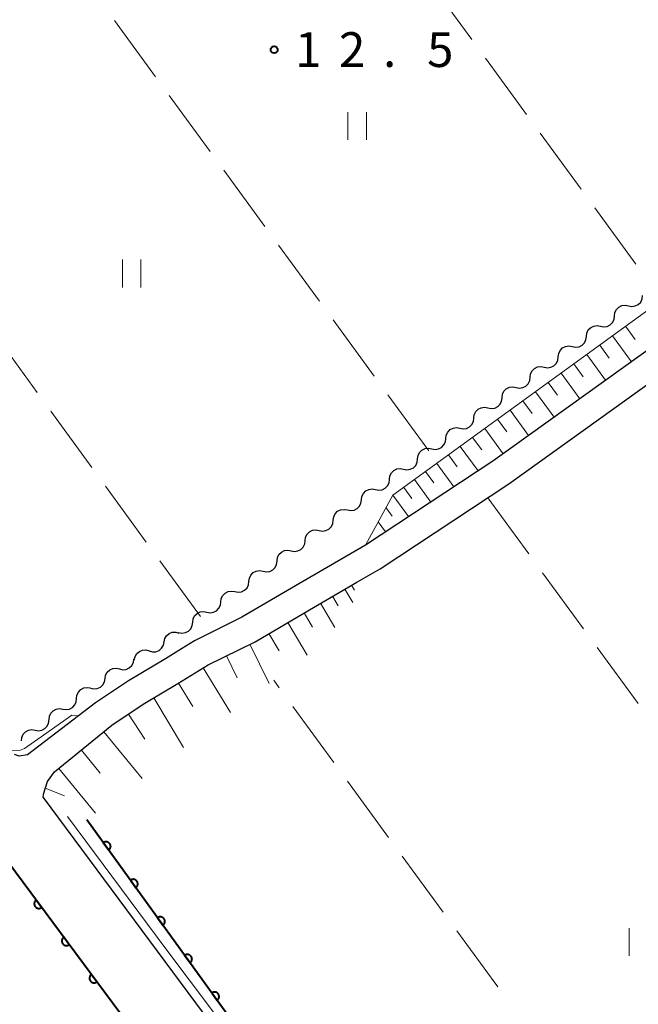
# Model space of a CAD drawing. Units: metres. Extents: x -72000 to -70000, y 40500 to 42000.
# Drawn here: x -71663 to -71597, y 40870 to 40977 of the extents above; entities that cross this region are included whole.
import ezdxf

# ---------------------------------------------------------------- set-up
doc = ezdxf.new("R2010")
doc.units = ezdxf.units.M
for name, color, linetype, lineweight in [('210100_道路縁(街区線)', 7, 'Continuous', 30), ('510200_細流', 7, 'Continuous', 30), ('610111_人工斜面(上)', 7, 'Continuous', 30), ('610199_人工斜面(ヒゲ)', 7, 'Continuous', 30), ('611100_コンクリート被覆(直落)', 7, 'Continuous', 30), ('630200_耕地界', 7, 'Continuous', 30), ('631100_田', 7, 'Continuous', 13), ('710200_等高線(主曲線)', 7, 'Continuous', 13), ('731200_図化機測定による標高点', 7, 'Continuous', 40)]:
    doc.layers.add(name, color=color, linetype=linetype, lineweight=lineweight)
doc.styles.add('Style-WORKING', font='MS Gothic.ttf')

msp = doc.modelspace()

# ---------------------------------------------------------------- linework, layer by layer
at = {"layer": '210100_道路縁(街区線)', "linetype": 'Continuous', "lineweight": 30, "flags": 128}
for points in [[(-71154.11, 41304.28), (-71147.29, 41271.37), (-71147.91, 41270.08), (-71149.04, 41268.63), (-71150.62, 41267.05), (-71160.12, 41259.6), (-71226.77, 41210.57), (-71281.85, 41170.04), (-71377.4, 41100.28), (-71552.38, 40972.93), (-71588.43, 40946.12), (-71612.29, 40928.99), (-71626.05, 40919.93), (-71633.61, 40915.53), (-71639.38, 40912.13), (-71644.5, 40909.6), (-71645.91, 40908.72)], [(-71660.83, 40892.67), (-71660.8, 40893.05), (-71660.36, 40894.41), (-71659.59, 40895.43), (-71653.42, 40900.47), (-71650.03, 40902.74), (-71646.3, 40904.98), (-71643.03, 40906.98), (-71637.95, 40909.49), (-71632.09, 40912.94), (-71626.98, 40915.92), (-71624.47, 40917.37), (-71612.59, 40925.2), (-71610.59, 40926.52), (-71588.17, 40942.61), (-71586.66, 40943.7), (-71564.05, 40960.52), (-71550.6, 40970.52), (-71540.19, 40978.1)], [(-71703.29, 40937.83), (-71689.68, 40919.48), (-71640.37, 40853.01)], [(-71645.91, 40908.72), (-71647.64, 40907.64), (-71651.63, 40905.28), (-71655.17, 40902.91), (-71662.53, 40897.27), (-71663.41, 40897.14), (-71663.9, 40897.32)], [(-71660.83, 40892.67), (-71600.15, 40810.87)]]:
    msp.add_lwpolyline(points, dxfattribs=at)
at = {"layer": '510200_細流', "linetype": 'Continuous', "lineweight": 30, "flags": 128}
for points in [[(-71597.663, 40945.752), (-71597.302, 40945.683), (-71596.939, 40945.734), (-71596.611, 40945.898), (-71596.353, 40946.16), (-71596.192, 40946.49), (-71596.146, 40946.854)], [(-71599.18, 40944.65), (-71599.134, 40945.014), (-71598.973, 40945.344), (-71598.715, 40945.606), (-71598.387, 40945.77), (-71598.024, 40945.821), (-71597.663, 40945.752)], [(-71600.697, 40943.548), (-71600.336, 40943.479), (-71599.973, 40943.53), (-71599.645, 40943.694), (-71599.387, 40943.956), (-71599.226, 40944.286), (-71599.18, 40944.65)], [(-71602.214, 40942.446), (-71602.168, 40942.81), (-71602.007, 40943.14), (-71601.749, 40943.402), (-71601.421, 40943.566), (-71601.058, 40943.617), (-71600.697, 40943.548)], [(-71603.731, 40941.344), (-71603.37, 40941.275), (-71603.007, 40941.326), (-71602.679, 40941.49), (-71602.421, 40941.752), (-71602.26, 40942.082), (-71602.214, 40942.446)], [(-71605.248, 40940.242), (-71605.202, 40940.606), (-71605.041, 40940.936), (-71604.783, 40941.198), (-71604.455, 40941.362), (-71604.092, 40941.413), (-71603.731, 40941.344)], [(-71606.765, 40939.14), (-71606.404, 40939.071), (-71606.041, 40939.122), (-71605.713, 40939.286), (-71605.455, 40939.548), (-71605.293, 40939.878), (-71605.248, 40940.242)], [(-71608.282, 40938.038), (-71608.236, 40938.402), (-71608.075, 40938.732), (-71607.817, 40938.994), (-71607.489, 40939.158), (-71607.125, 40939.209), (-71606.765, 40939.14)], [(-71609.799, 40936.936), (-71609.438, 40936.867), (-71609.075, 40936.918), (-71608.747, 40937.082), (-71608.488, 40937.344), (-71608.327, 40937.674), (-71608.282, 40938.038)], [(-71611.316, 40935.834), (-71611.27, 40936.198), (-71611.109, 40936.528), (-71610.851, 40936.79), (-71610.523, 40936.954), (-71610.159, 40937.005), (-71609.799, 40936.936)], [(-71612.833, 40934.732), (-71612.472, 40934.663), (-71612.109, 40934.714), (-71611.781, 40934.878), (-71611.522, 40935.14), (-71611.361, 40935.47), (-71611.316, 40935.834)], [(-71614.35, 40933.63), (-71614.304, 40933.994), (-71614.143, 40934.324), (-71613.885, 40934.586), (-71613.557, 40934.75), (-71613.193, 40934.801), (-71612.833, 40934.732)], [(-71615.867, 40932.528), (-71615.506, 40932.459), (-71615.143, 40932.51), (-71614.815, 40932.674), (-71614.556, 40932.936), (-71614.395, 40933.266), (-71614.35, 40933.63)], [(-71617.384, 40931.426), (-71617.338, 40931.79), (-71617.177, 40932.12), (-71616.919, 40932.382), (-71616.591, 40932.546), (-71616.227, 40932.597), (-71615.867, 40932.528)], [(-71618.901, 40930.324), (-71618.54, 40930.255), (-71618.177, 40930.306), (-71617.849, 40930.47), (-71617.59, 40930.732), (-71617.429, 40931.062), (-71617.384, 40931.426)], [(-71620.418, 40929.222), (-71620.372, 40929.586), (-71620.211, 40929.916), (-71619.953, 40930.178), (-71619.624, 40930.342), (-71619.261, 40930.393), (-71618.901, 40930.324)], [(-71621.935, 40928.12), (-71621.574, 40928.051), (-71621.211, 40928.102), (-71620.883, 40928.266), (-71620.624, 40928.528), (-71620.463, 40928.858), (-71620.418, 40929.222)], [(-71623.452, 40927.018), (-71623.406, 40927.382), (-71623.245, 40927.712), (-71622.987, 40927.974), (-71622.658, 40928.138), (-71622.295, 40928.189), (-71621.935, 40928.12)], [(-71624.969, 40925.916), (-71624.608, 40925.847), (-71624.245, 40925.898), (-71623.917, 40926.062), (-71623.658, 40926.324), (-71623.497, 40926.654), (-71623.452, 40927.018)], [(-71626.485, 40924.814), (-71626.44, 40925.178), (-71626.279, 40925.508), (-71626.02, 40925.77), (-71625.692, 40925.934), (-71625.329, 40925.985), (-71624.969, 40925.916)], [(-71628.002, 40923.712), (-71627.642, 40923.643), (-71627.279, 40923.694), (-71626.951, 40923.858), (-71626.692, 40924.12), (-71626.531, 40924.45), (-71626.485, 40924.814)], [(-71629.519, 40922.61), (-71629.474, 40922.974), (-71629.313, 40923.304), (-71629.054, 40923.566), (-71628.726, 40923.73), (-71628.363, 40923.781), (-71628.002, 40923.712)], [(-71631.036, 40921.508), (-71630.676, 40921.439), (-71630.313, 40921.49), (-71629.984, 40921.654), (-71629.726, 40921.916), (-71629.565, 40922.246), (-71629.519, 40922.61)], [(-71632.553, 40920.406), (-71632.508, 40920.77), (-71632.347, 40921.1), (-71632.088, 40921.362), (-71631.76, 40921.526), (-71631.397, 40921.577), (-71631.036, 40921.508)], [(-71634.07, 40919.304), (-71633.71, 40919.235), (-71633.347, 40919.286), (-71633.018, 40919.45), (-71632.76, 40919.712), (-71632.599, 40920.042), (-71632.553, 40920.406)], [(-71635.587, 40918.202), (-71635.542, 40918.566), (-71635.381, 40918.896), (-71635.122, 40919.158), (-71634.794, 40919.322), (-71634.431, 40919.373), (-71634.07, 40919.304)], [(-71637.104, 40917.1), (-71636.744, 40917.031), (-71636.38, 40917.082), (-71636.052, 40917.246), (-71635.794, 40917.508), (-71635.633, 40917.838), (-71635.587, 40918.202)], [(-71638.621, 40915.998), (-71638.576, 40916.362), (-71638.415, 40916.692), (-71638.156, 40916.954), (-71637.828, 40917.118), (-71637.465, 40917.169), (-71637.104, 40917.1)], [(-71640.138, 40914.896), (-71639.778, 40914.827), (-71639.414, 40914.878), (-71639.086, 40915.042), (-71638.828, 40915.304), (-71638.667, 40915.633), (-71638.621, 40915.998)], [(-71641.655, 40913.794), (-71641.61, 40914.158), (-71641.449, 40914.488), (-71641.19, 40914.75), (-71640.862, 40914.914), (-71640.499, 40914.965), (-71640.138, 40914.896)], [(-71643.172, 40912.692), (-71642.812, 40912.623), (-71642.448, 40912.674), (-71642.12, 40912.838), (-71641.862, 40913.1), (-71641.701, 40913.429), (-71641.655, 40913.794)], [(-71644.689, 40911.59), (-71644.644, 40911.954), (-71644.483, 40912.284), (-71644.224, 40912.546), (-71643.896, 40912.71), (-71643.533, 40912.761), (-71643.172, 40912.692)], [(-71646.206, 40910.488), (-71645.845, 40910.418), (-71645.482, 40910.47), (-71645.154, 40910.634), (-71644.896, 40910.896), (-71644.735, 40911.225), (-71644.689, 40911.59)], [(-71647.775, 40909.464), (-71647.698, 40909.823), (-71647.509, 40910.137), (-71647.229, 40910.376), (-71646.887, 40910.511), (-71646.521, 40910.531), (-71646.168, 40910.43)], [(-71649.382, 40908.497), (-71649.028, 40908.397), (-71648.662, 40908.417), (-71648.321, 40908.552), (-71648.041, 40908.79), (-71647.852, 40909.105), (-71647.775, 40909.464)], [(-71650.988, 40907.531), (-71650.911, 40907.89), (-71650.722, 40908.204), (-71650.442, 40908.443), (-71650.101, 40908.578), (-71649.735, 40908.598), (-71649.382, 40908.497)], [(-71652.59, 40906.557), (-71652.232, 40906.473), (-71651.867, 40906.51), (-71651.533, 40906.66), (-71651.264, 40906.912), (-71651.09, 40907.235), (-71651.03, 40907.597)], [(-71654.15, 40905.517), (-71654.09, 40905.879), (-71653.916, 40906.202), (-71653.647, 40906.453), (-71653.312, 40906.604), (-71652.947, 40906.64), (-71652.59, 40906.557)], [(-71655.71, 40904.477), (-71655.353, 40904.393), (-71654.988, 40904.429), (-71654.653, 40904.58), (-71654.384, 40904.832), (-71654.21, 40905.154), (-71654.15, 40905.517)], [(-71657.217, 40903.362), (-71657.181, 40903.727), (-71657.028, 40904.061), (-71656.776, 40904.329), (-71656.453, 40904.502), (-71656.091, 40904.562), (-71655.729, 40904.502)], [(-71658.705, 40902.221), (-71658.343, 40902.161), (-71657.981, 40902.222), (-71657.657, 40902.394), (-71657.406, 40902.663), (-71657.253, 40902.996), (-71657.217, 40903.362)], [(-71660.193, 40901.081), (-71660.157, 40901.446), (-71660.005, 40901.78), (-71659.753, 40902.048), (-71659.429, 40902.221), (-71659.067, 40902.281), (-71658.705, 40902.221)], [(-71661.682, 40899.94), (-71661.319, 40899.88), (-71660.958, 40899.941), (-71660.634, 40900.114), (-71660.382, 40900.382), (-71660.23, 40900.716), (-71660.193, 40901.081)], [(-71663.17, 40898.8), (-71663.134, 40899.165), (-71662.981, 40899.499), (-71662.73, 40899.767), (-71662.406, 40899.94), (-71662.044, 40900.001), (-71661.682, 40899.94)]]:
    msp.add_lwpolyline(points, dxfattribs=at)
at = {"layer": '610111_人工斜面(上)', "linetype": 'Continuous', "lineweight": 13, "flags": 128}
for points in [[(-71626.05, 40919.93), (-71623.08, 40925.3), (-71538.98, 40986.41), (-71435.05, 41062), (-71323.85, 41142.29), (-71301.51, 41158.44)], [(-71659.49, 40890.86), (-71660.8, 40892.63), (-71660.83, 40892.67), (-71660.8, 40893.05), (-71660.36, 40894.41), (-71659.59, 40895.43), (-71653.42, 40900.47), (-71650.03, 40902.74), (-71646.3, 40904.98), (-71643.03, 40906.98), (-71637.95, 40909.49), (-71632.09, 40912.94), (-71626.98, 40915.92)]]:
    msp.add_lwpolyline(points, dxfattribs=at)
at = {"layer": '610199_人工斜面(ヒゲ)', "linetype": 'Continuous', "lineweight": 13, "flags": 128}
for points in [[(-71597.98, 40943.54), (-71596.96, 40942.13)], [(-71599.38, 40942.52), (-71597.35, 40939.72)], [(-71600.78, 40941.51), (-71599.76, 40940.11)], [(-71602.17, 40940.5), (-71600.15, 40937.71)], [(-71603.56, 40939.49), (-71602.55, 40938.1)], [(-71604.94, 40938.48), (-71602.93, 40935.71)], [(-71606.32, 40937.48), (-71605.32, 40936.1)], [(-71607.7, 40936.48), (-71605.7, 40933.72)], [(-71609.07, 40935.48), (-71608.07, 40934.11)], [(-71610.44, 40934.49), (-71608.45, 40931.75)], [(-71613.17, 40932.51), (-71611.19, 40929.78)], [(-71611.8, 40933.5), (-71610.81, 40932.13)], [(-71614.49, 40931.55), (-71613.51, 40930.19)], [(-71615.82, 40930.58), (-71613.89, 40927.93)], [(-71617.08, 40929.66), (-71616.14, 40928.37)], [(-71618.35, 40928.74), (-71616.51, 40926.21)], [(-71619.56, 40927.86), (-71618.66, 40926.63)], [(-71621.92, 40926.14), (-71621.06, 40924.96)], [(-71620.77, 40926.99), (-71619.01, 40924.56)], [(-71623.08, 40925.3), (-71621.4, 40922.99)], [(-71623.83, 40923.95), (-71623.17, 40923.04)], [(-71624.68, 40922.42), (-71623.9, 40921.35)], [(-71627.55, 40915.58), (-71627.25, 40915.07)], [(-71628.28, 40915.16), (-71627.43, 40913.71)], [(-71630.89, 40913.64), (-71629.37, 40911.02)], [(-71629.59, 40914.4), (-71628.98, 40913.35)], [(-71632.67, 40912.61), (-71631.76, 40911.06)], [(-71634.44, 40911.57), (-71632.35, 40908.03)], [(-71636.47, 40910.37), (-71635.36, 40908.49)], [(-71638.53, 40909.21), (-71636.43, 40904.98)], [(-71641.05, 40907.96), (-71639.89, 40905.61)], [(-71643.55, 40906.66), (-71640.61, 40901.86)], [(-71646.21, 40905.03), (-71644.66, 40902.51)], [(-71648.89, 40903.42), (-71645.67, 40898.07)], [(-71651.63, 40901.67), (-71649.84, 40898.98)], [(-71654.28, 40899.77), (-71650.15, 40894.72)], [(-71656.7, 40897.79), (-71654.68, 40895.32)], [(-71659.12, 40895.81), (-71655.17, 40890.97)], [(-71660.6, 40893.67), (-71658.51, 40892.85)]]:
    msp.add_lwpolyline(points, dxfattribs=at)
at = {"layer": '611100_コンクリート被覆(直落)', "linetype": 'Continuous', "lineweight": 40, "flags": 128}
for points in [[(-71707.46, 40943.45), (-71703.29, 40937.83), (-71689.68, 40919.48), (-71640.37, 40853.01)], [(-71592.42, 40806.04), (-71597.74, 40809.36), (-71656.11, 40890.27)]]:
    msp.add_lwpolyline(points, dxfattribs=at)
for points in [[(-71654.333, 40887.806), (-71653.747, 40886.995), (-71653.713, 40887.023), (-71653.682, 40887.053), (-71653.653, 40887.084), (-71653.626, 40887.12), (-71653.604, 40887.157), (-71653.584, 40887.196), (-71653.567, 40887.236), (-71653.556, 40887.278), (-71653.546, 40887.321), (-71653.542, 40887.364), (-71653.54, 40887.408), (-71653.543, 40887.451), (-71653.549, 40887.495), (-71653.559, 40887.537), (-71653.573, 40887.579), (-71653.59, 40887.618), (-71653.61, 40887.656), (-71653.634, 40887.693), (-71653.662, 40887.728), (-71653.692, 40887.759), (-71653.724, 40887.788), (-71653.759, 40887.814), (-71653.796, 40887.837), (-71653.835, 40887.857), (-71653.875, 40887.873), (-71653.917, 40887.885), (-71653.96, 40887.895), (-71654.004, 40887.899), (-71654.047, 40887.901), (-71654.091, 40887.898), (-71654.134, 40887.891), (-71654.176, 40887.882), (-71654.218, 40887.868), (-71654.257, 40887.851), (-71654.296, 40887.83)], [(-71651.407, 40883.751), (-71650.822, 40882.94), (-71650.788, 40882.968), (-71650.756, 40882.998), (-71650.727, 40883.029), (-71650.701, 40883.065), (-71650.679, 40883.102), (-71650.659, 40883.141), (-71650.642, 40883.181), (-71650.63, 40883.223), (-71650.62, 40883.266), (-71650.616, 40883.309), (-71650.614, 40883.353), (-71650.617, 40883.396), (-71650.624, 40883.44), (-71650.633, 40883.482), (-71650.647, 40883.524), (-71650.665, 40883.563), (-71650.685, 40883.601), (-71650.709, 40883.638), (-71650.737, 40883.673), (-71650.767, 40883.704), (-71650.798, 40883.733), (-71650.834, 40883.759), (-71650.871, 40883.782), (-71650.91, 40883.802), (-71650.95, 40883.818), (-71650.992, 40883.83), (-71651.035, 40883.84), (-71651.078, 40883.844), (-71651.122, 40883.846), (-71651.165, 40883.843), (-71651.209, 40883.837), (-71651.251, 40883.827), (-71651.293, 40883.813), (-71651.332, 40883.796), (-71651.37, 40883.775)], [(-71660.989, 40880.805), (-71661.585, 40881.608), (-71661.619, 40881.58), (-71661.65, 40881.549), (-71661.678, 40881.517), (-71661.704, 40881.482), (-71661.726, 40881.444), (-71661.746, 40881.405), (-71661.762, 40881.364), (-71661.773, 40881.322), (-71661.782, 40881.28), (-71661.786, 40881.236), (-71661.787, 40881.192), (-71661.784, 40881.149), (-71661.776, 40881.106), (-71661.766, 40881.063), (-71661.752, 40881.022), (-71661.734, 40880.983), (-71661.713, 40880.945), (-71661.689, 40880.908), (-71661.661, 40880.874), (-71661.63, 40880.843), (-71661.598, 40880.815), (-71661.563, 40880.789), (-71661.525, 40880.767), (-71661.486, 40880.747), (-71661.445, 40880.731), (-71661.403, 40880.72), (-71661.36, 40880.711), (-71661.317, 40880.707), (-71661.273, 40880.706), (-71661.23, 40880.709), (-71661.187, 40880.717), (-71661.144, 40880.727), (-71661.103, 40880.741), (-71661.064, 40880.759), (-71661.026, 40880.78)], [(-71648.482, 40879.696), (-71647.897, 40878.885), (-71647.862, 40878.913), (-71647.831, 40878.943), (-71647.802, 40878.975), (-71647.776, 40879.01), (-71647.753, 40879.047), (-71647.733, 40879.086), (-71647.717, 40879.126), (-71647.705, 40879.168), (-71647.695, 40879.211), (-71647.691, 40879.255), (-71647.689, 40879.298), (-71647.692, 40879.341), (-71647.699, 40879.385), (-71647.708, 40879.427), (-71647.722, 40879.469), (-71647.739, 40879.508), (-71647.76, 40879.546), (-71647.784, 40879.583), (-71647.811, 40879.618), (-71647.841, 40879.649), (-71647.873, 40879.678), (-71647.908, 40879.704), (-71647.945, 40879.727), (-71647.984, 40879.747), (-71648.025, 40879.763), (-71648.067, 40879.775), (-71648.109, 40879.785), (-71648.153, 40879.789), (-71648.196, 40879.791), (-71648.24, 40879.788), (-71648.283, 40879.782), (-71648.326, 40879.772), (-71648.367, 40879.758), (-71648.407, 40879.741), (-71648.445, 40879.72)], [(-71658.01, 40876.789), (-71658.606, 40877.592), (-71658.64, 40877.564), (-71658.671, 40877.534), (-71658.699, 40877.501), (-71658.725, 40877.466), (-71658.747, 40877.429), (-71658.767, 40877.389), (-71658.783, 40877.349), (-71658.794, 40877.307), (-71658.803, 40877.264), (-71658.807, 40877.22), (-71658.808, 40877.177), (-71658.805, 40877.133), (-71658.798, 40877.09), (-71658.787, 40877.048), (-71658.773, 40877.006), (-71658.755, 40876.967), (-71658.734, 40876.929), (-71658.71, 40876.893), (-71658.682, 40876.858), (-71658.651, 40876.827), (-71658.619, 40876.799), (-71658.584, 40876.773), (-71658.546, 40876.751), (-71658.507, 40876.732), (-71658.466, 40876.716), (-71658.424, 40876.704), (-71658.381, 40876.695), (-71658.338, 40876.692), (-71658.294, 40876.69), (-71658.251, 40876.694), (-71658.208, 40876.701), (-71658.165, 40876.711), (-71658.124, 40876.726), (-71658.085, 40876.743), (-71658.047, 40876.764)], [(-71645.557, 40875.641), (-71644.972, 40874.83), (-71644.937, 40874.858), (-71644.906, 40874.888), (-71644.877, 40874.92), (-71644.85, 40874.955), (-71644.828, 40874.992), (-71644.808, 40875.031), (-71644.791, 40875.071), (-71644.78, 40875.113), (-71644.77, 40875.156), (-71644.766, 40875.2), (-71644.764, 40875.243), (-71644.767, 40875.286), (-71644.773, 40875.33), (-71644.783, 40875.372), (-71644.797, 40875.414), (-71644.814, 40875.453), (-71644.834, 40875.491), (-71644.859, 40875.528), (-71644.886, 40875.563), (-71644.916, 40875.594), (-71644.948, 40875.623), (-71644.983, 40875.649), (-71645.02, 40875.672), (-71645.059, 40875.692), (-71645.099, 40875.708), (-71645.141, 40875.72), (-71645.184, 40875.73), (-71645.228, 40875.734), (-71645.271, 40875.736), (-71645.315, 40875.733), (-71645.358, 40875.727), (-71645.4, 40875.717), (-71645.442, 40875.703), (-71645.481, 40875.686), (-71645.52, 40875.665)], [(-71655.031, 40872.773), (-71655.627, 40873.576), (-71655.661, 40873.549), (-71655.692, 40873.518), (-71655.72, 40873.486), (-71655.746, 40873.45), (-71655.768, 40873.413), (-71655.788, 40873.374), (-71655.804, 40873.333), (-71655.815, 40873.291), (-71655.824, 40873.248), (-71655.828, 40873.204), (-71655.829, 40873.161), (-71655.826, 40873.118), (-71655.819, 40873.074), (-71655.808, 40873.032), (-71655.794, 40872.991), (-71655.776, 40872.952), (-71655.755, 40872.913), (-71655.731, 40872.877), (-71655.703, 40872.843), (-71655.672, 40872.812), (-71655.64, 40872.783), (-71655.605, 40872.757), (-71655.567, 40872.735), (-71655.528, 40872.716), (-71655.487, 40872.7), (-71655.445, 40872.689), (-71655.402, 40872.68), (-71655.359, 40872.676), (-71655.315, 40872.674), (-71655.272, 40872.678), (-71655.229, 40872.685), (-71655.186, 40872.695), (-71655.145, 40872.71), (-71655.106, 40872.728), (-71655.068, 40872.749)], [(-71642.631, 40871.586), (-71642.046, 40870.775), (-71642.012, 40870.803), (-71641.98, 40870.833), (-71641.952, 40870.865), (-71641.925, 40870.9), (-71641.903, 40870.937), (-71641.883, 40870.976), (-71641.866, 40871.016), (-71641.854, 40871.058), (-71641.845, 40871.101), (-71641.84, 40871.145), (-71641.838, 40871.188), (-71641.841, 40871.231), (-71641.848, 40871.275), (-71641.858, 40871.317), (-71641.872, 40871.359), (-71641.889, 40871.398), (-71641.909, 40871.437), (-71641.933, 40871.473), (-71641.961, 40871.508), (-71641.991, 40871.539), (-71642.023, 40871.568), (-71642.058, 40871.595), (-71642.095, 40871.617), (-71642.134, 40871.637), (-71642.174, 40871.654), (-71642.216, 40871.665), (-71642.259, 40871.675), (-71642.302, 40871.679), (-71642.346, 40871.681), (-71642.389, 40871.678), (-71642.433, 40871.672), (-71642.475, 40871.662), (-71642.517, 40871.648), (-71642.556, 40871.631), (-71642.594, 40871.61)]]:
    msp.add_lwpolyline(points, close=True, dxfattribs=at)
at = {"layer": '630200_耕地界', "linetype": 'Continuous', "lineweight": 13}
for p, q in [((-71618.98, 40980.549), (-71614.559, 40974.491)), ((-71648.694, 40970.479), (-71653.115, 40976.537)), ((-71613.085, 40972.471), (-71608.664, 40966.413)), ((-71642.799, 40962.401), (-71647.22, 40968.46)), ((-71607.19, 40964.394), (-71602.769, 40958.336)), ((-71636.904, 40954.323), (-71641.326, 40960.382)), ((-71601.295, 40956.316), (-71596.874, 40950.258)), ((-71631.01, 40946.246), (-71635.431, 40952.304)), ((-71625.115, 40938.168), (-71629.536, 40944.226)), ((-71665.881, 40942.458), (-71661.467, 40936.395)), ((-71619.22, 40930.09), (-71623.641, 40936.148)), ((-71659.995, 40934.374), (-71655.58, 40928.311)), ((-71654.109, 40926.29), (-71649.694, 40920.226)), ((-71612.86, 40925.02), (-71608.438, 40918.963)), ((-71648.223, 40918.205), (-71643.85, 40912.2)), ((-71606.963, 40916.943), (-71602.541, 40910.886)), ((-71601.067, 40908.867), (-71596.644, 40902.81)), ((-71635.359, 40904.53), (-71635.95, 40905.34)), ((-71629.463, 40896.453), (-71633.885, 40902.511)), ((-71623.567, 40888.376), (-71627.989, 40894.434)), ((-71617.671, 40880.299), (-71622.093, 40886.357)), ((-71611.775, 40872.222), (-71616.197, 40878.28))]:
    msp.add_line(p, q, dxfattribs=at)
at = {"layer": '631100_田', "linetype": 'Continuous', "lineweight": 13}
for p, q in [((-71627.95, 40963.65), (-71627.95, 40966.65)), ((-71625.95, 40963.65), (-71625.95, 40966.65)), ((-71652.28, 40947.74), (-71652.28, 40950.74)), ((-71650.28, 40947.74), (-71650.28, 40950.74)), ((-71597.58, 40875.59), (-71597.58, 40878.59))]:
    msp.add_line(p, q, dxfattribs=at)
at = {"layer": '710200_等高線(主曲線)', "linetype": 'Continuous', "lineweight": 13, "elevation": 14, "flags": 128}
for points in [[(-71657.04, 40901.48), (-71657.73, 40901.57), (-71661.03, 40899.22), (-71662.82, 40897.95)], [(-71662.82, 40897.95), (-71663.37, 40897.74), (-71664.21, 40897.72)], [(-71629.67, 40850.67), (-71629.88, 40851.7), (-71632.34, 40855.42), (-71635.24, 40859.75), (-71639.93, 40866.15), (-71647.58, 40876.33), (-71658.2, 40890.64)]]:
    msp.add_lwpolyline(points, dxfattribs=at)
at = {"layer": '731200_図化機測定による標高点', "linetype": 'Continuous', "lineweight": 40}
msp.add_circle((-71635.9, 40973.39, 12.5), 0.375, dxfattribs=at)

# ---------------------------------------------------------------- texts
at = {"layer": '731200_図化機測定による標高点', "linetype": 'Continuous', "lineweight": 40, "style": 'Style-WORKING'}
for s, p in [('1', (-71633.65, 40971.53, -9.999)), ('2', (-71628.9, 40971.53, -9.999)), ('5', (-71619.4, 40971.53, -9.999)), ('.', (-71624.15, 40971.53, -9.999))]:
    msp.add_text(s, height=3.75, dxfattribs=at).set_placement(p)

doc.saveas('drawing.dxf')
